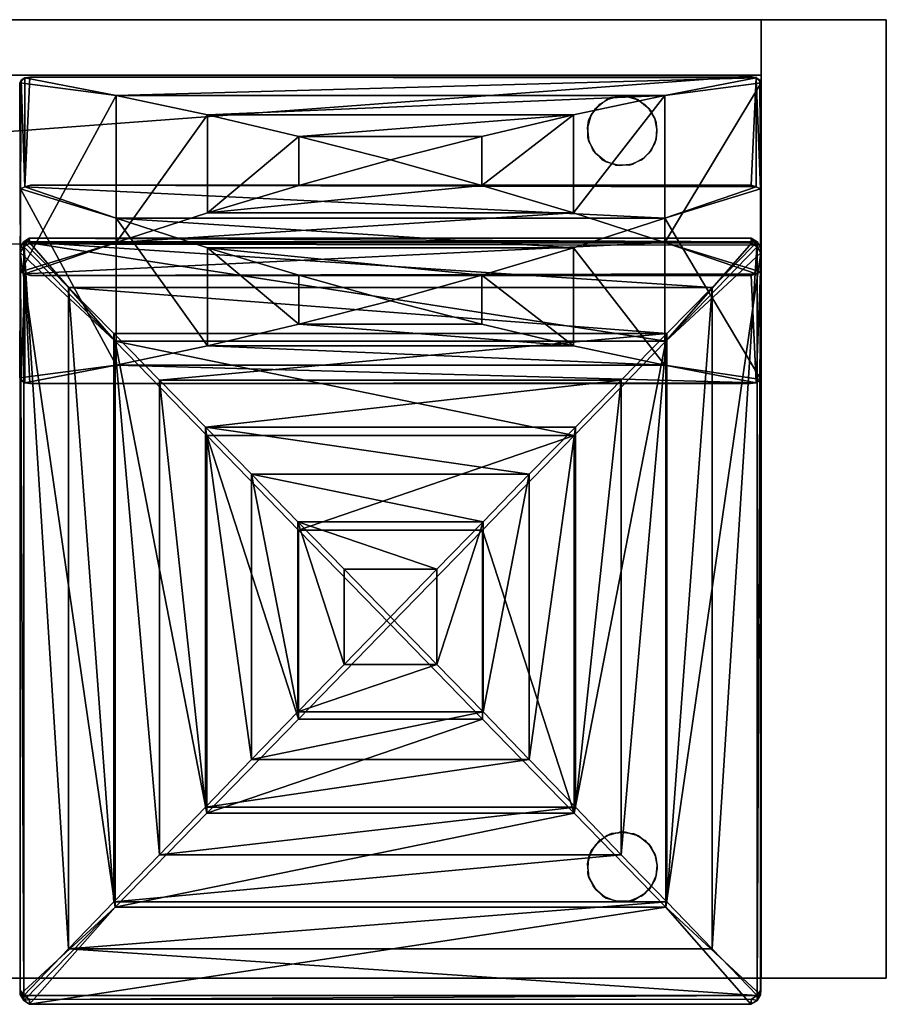
# Model space of a CAD drawing. Units: inches. Extents: x -44.5 to 44.5, y -32 to 16.7.
# Drawn here: x 13.3 to 44.5, y -18.7 to 16.7 of the extents above; entities that cross this region are included whole.
import ezdxf

# ---------------------------------------------------------------- set-up
doc = ezdxf.new("R2010")
doc.units = ezdxf.units.IN
doc.header["$MEASUREMENT"] = 0
doc.layers.add('SEAT-FABRIC', color=5, linetype='Continuous')
doc.layers.add('SEAT-LEG', color=5, linetype='Continuous')

msp = doc.modelspace()

# ---------------------------------------------------------------- linework, layer by layer
at = {"layer": 'SEAT-FABRIC'}
for points, invisible_edges in [([(40, -17.75, 4), (-40, -17.75, 4), (-40, 16.75, 4)], 12), ([(-40, 16.75, 4), (40, 16.75, 4), (40, -17.75, 4)], 12), ([(40, 16.75, 4), (-40, 16.75, 4), (-40, 16.75, 23)], 12), ([(-40, 16.75, 23), (40, 16.75, 23), (40, 16.75, 4)], 12), ([(-40, 14.75, 23), (40, 14.75, 23), (40, 16.75, 23)], 12), ([(40, 16.75, 23), (-40, 16.75, 23), (-40, 14.75, 23)], 12), ([(40, 8.635, 8.331), (40, -17.75, 4), (40, 16.75, 4)], 13), ([(40, 16.75, 4), (40, 16.75, 23), (40, 8.635, 8.331)], 14), ([(40, 16.75, 23), (40, 14.75, 23), (40, 8.635, 8.331)], 12), ([(40, 16.75, 23), (40, 16.75, 4), (40, -17.75, 4)], 12), ([(40, -17.75, 4), (40, -17.75, 23), (40, 16.75, 23)], 12), ([(44.5, 16.75, 23), (40, 16.75, 23), (40, -17.75, 23)], 12), ([(40, 16.75, 23), (44.5, 16.75, 23), (44.5, 16.75, 4)], 12), ([(44.5, -17.75, 4), (40, -17.75, 4), (40, 16.75, 4)], 12), ([(40, -17.75, 23), (44.5, -17.75, 23), (44.5, 16.75, 23)], 12), ([(44.5, 16.75, 4), (40, 16.75, 4), (40, 16.75, 23)], 12), ([(40, 16.75, 4), (44.5, 16.75, 4), (44.5, -17.75, 4)], 12), ([(44.5, -17.75, 4), (44.5, 16.75, 4), (44.5, 16.75, 23)], 12), ([(44.5, 16.75, 23), (44.5, -17.75, 23), (44.5, -17.75, 4)], 12), ([(13.357, 10.661, 25.808), (13.38, 14.571, 24.125), (13.333, 14.481, 23.933)], 12), ([(13.694, 14.68, 24.374), (13.512, 10.737, 26.016), (13.717, 10.795, 26.108)], 12), ([(13.512, 14.652, 24.276), (13.694, 14.68, 24.374), (39.822, 14.652, 24.276)], 12), ([(39.822, 14.652, 24.276), (16.798, 14.026, 22.186), (13.512, 14.652, 24.276)], 12), ([(39.616, 14.681, 24.38), (13.694, 14.68, 24.374), (13.717, 10.795, 26.108)], 14), ([(13.717, 10.795, 26.108), (39.639, 10.791, 26.102), (39.616, 14.681, 24.38)], 14), ([(39.639, 10.791, 26.102), (39.822, 14.652, 24.276), (39.616, 14.681, 24.38)], 12), ([(39.974, 10.665, 25.819), (40, 14.481, 23.933), (39.953, 14.571, 24.125)], 1), ([(13.333, 14.481, 23.933), (13.357, 7.676, 8.616), (13.333, 3.855, 10.49)], 14), ([(13.333, 3.855, 10.49), (13.357, 10.661, 25.808), (13.333, 14.481, 23.933)], 14), ([(39.984, 3.795, 10.359), (39.974, 7.671, 8.605), (40, 14.481, 23.933)], 12), ([(40, 14.481, 23.933), (39.974, 10.665, 25.819), (39.984, 3.795, 10.359)], 13), ([(39.822, 10.737, 26.016), (13.717, 10.795, 26.108), (13.512, 10.737, 26.016)], 12), ([(36.536, 9.605, 24.151), (39.822, 10.737, 26.016), (13.512, 10.737, 26.016)], 2), ([(13.702, 8.713, 9.001), (13.676, 8.882, 12.754), (39.644, 8.889, 12.752)], 12), ([(39.644, 8.889, 12.752), (39.647, 8.707, 9.001), (13.702, 8.713, 9.001)], 12), ([(40, 8.635, 8.331), (-40, 8.75, 8.25), (-40, -17.75, 9.5)], 12), ([(-40, -17.75, 9.5), (40, -17.75, 9.5), (40, 8.635, 8.331)], 12), ([(13.346, -18.333, 10.277), (13.354, -18.181, 14.03), (13.347, 8.545, 12.768)], 12), ([(13.347, 8.545, 12.768), (13.353, 8.372, 9.017), (13.346, -18.333, 10.277)], 12), ([(36.536, 8.732, 10.273), (39.822, 7.599, 8.407), (13.512, 7.599, 8.407)], 2), ([(39.987, 8.356, 9.018), (39.98, 8.559, 12.769), (39.986, -18.168, 14.028)], 12), ([(40, -17.75, 9.5), (40, -17.75, 4), (40, 8.635, 8.331)], 2), ([(39.986, -18.168, 14.028), (39.981, -18.348, 10.277), (39.987, 8.356, 9.018)], 12), ([(13.357, 7.676, 8.616), (13.38, 3.765, 10.299), (13.333, 3.855, 10.49)], 12), ([(13.694, 3.657, 10.049), (13.512, 7.599, 8.407), (13.717, 7.542, 8.316)], 12), ([(39.822, 7.599, 8.407), (13.717, 7.542, 8.316), (13.512, 7.599, 8.407)], 12), ([(39.616, 3.655, 10.043), (13.694, 3.657, 10.049), (13.717, 7.542, 8.316)], 14), ([(13.717, 7.542, 8.316), (39.639, 7.545, 8.321), (39.616, 3.655, 10.043)], 14), ([(39.639, 7.545, 8.321), (39.822, 3.684, 10.148), (39.616, 3.655, 10.043)], 12), ([(39.822, 7.599, 8.407), (39.822, 3.684, 10.148), (39.639, 7.545, 8.321)], 1), ([(39.822, 3.684, 10.148), (39.822, 7.599, 8.407), (39.974, 7.671, 8.605)], 1), ([(39.822, 3.684, 10.148), (16.798, 4.31, 12.238), (13.512, 3.684, 10.148)], 12), ([(13.694, 3.657, 10.049), (39.822, 3.684, 10.148), (13.512, 3.684, 10.148)], 2), ([(39.631, -18.69, 10.294), (36.569, -15.189, 9.793), (39.856, -18.555, 10.273)], 2), ([(36.569, -15.189, 9.793), (39.981, -18.348, 10.277), (39.856, -18.555, 10.273)], 12), ([(40, -17.75, 9.5), (-40, -17.75, 9.5), (-40, -17.75, 4)], 12), ([(-40, -17.75, 4), (40, -17.75, 4), (40, -17.75, 9.5)], 12), ([(40, -17.75, 4), (44.5, -17.75, 4), (44.5, -17.75, 23)], 12), ([(44.5, -17.75, 23), (40, -17.75, 23), (40, -17.75, 4)], 12), ([(13.69, -18.512, 14.044), (13.686, -18.683, 10.293), (39.631, -18.69, 10.294)], 12), ([(39.631, -18.69, 10.294), (39.657, -18.505, 14.045), (13.69, -18.512, 14.044)], 12)]:
    msp.add_3dface(points, dxfattribs=dict(at, invisible_edges=invisible_edges))
for points in [[(40, 14.75, 23), (-40, 14.75, 23), (-40, 8.75, 9.5)], [(-40, 8.75, 9.5), (40, 8.635, 8.331), (40, 14.75, 23)], [(13.512, 14.652, 24.276), (16.798, 14.026, 22.186), (13.333, 14.481, 23.933)], [(13.333, 14.481, 23.933), (13.38, 14.571, 24.125), (13.512, 14.652, 24.276)], [(13.357, 10.661, 25.808), (13.512, 10.737, 26.016), (13.38, 14.571, 24.125)], [(13.512, 10.737, 26.016), (13.512, 14.652, 24.276), (13.38, 14.571, 24.125)], [(13.512, 14.652, 24.276), (13.512, 10.737, 26.016), (13.694, 14.68, 24.374)], [(39.616, 14.681, 24.38), (39.822, 14.652, 24.276), (13.694, 14.68, 24.374)], [(36.536, 14.026, 22.186), (16.798, 14.026, 22.186), (39.822, 14.652, 24.276)], [(36.536, 14.026, 22.186), (39.822, 14.652, 24.276), (40, 14.481, 23.933)], [(39.822, 10.737, 26.016), (39.822, 14.652, 24.276), (39.639, 10.791, 26.102)], [(39.953, 14.571, 24.125), (39.822, 14.652, 24.276), (39.974, 10.665, 25.819)], [(39.822, 14.652, 24.276), (39.822, 10.737, 26.016), (39.974, 10.665, 25.819)], [(40, 14.481, 23.933), (39.822, 14.652, 24.276), (39.953, 14.571, 24.125)], [(16.798, 14.026, 22.186), (13.357, 7.676, 8.616), (13.333, 14.481, 23.933)], [(36.536, 8.732, 10.273), (36.536, 14.026, 22.186), (40, 14.481, 23.933)], [(36.536, 8.732, 10.273), (40, 14.481, 23.933), (39.974, 7.671, 8.605)], [(13.357, 7.676, 8.616), (16.798, 14.026, 22.186), (16.798, 8.732, 10.273)], [(16.798, 14.026, 22.186), (36.536, 14.026, 22.186), (20.086, 13.326, 20.123)], [(16.798, 8.732, 10.273), (16.798, 14.026, 22.186), (20.086, 13.326, 20.123)], [(20.086, 13.326, 20.123), (36.536, 14.026, 22.186), (33.247, 13.325, 20.122)], [(36.536, 14.026, 22.186), (36.536, 8.732, 10.273), (33.247, 9.793, 12.175)], [(36.536, 14.026, 22.186), (33.247, 9.793, 12.175), (33.247, 13.325, 20.122)], [(20.086, 13.326, 20.123), (20.086, 9.794, 12.176), (16.798, 8.732, 10.273)], [(23.376, 12.551, 18.089), (20.086, 9.794, 12.176), (20.086, 13.326, 20.123)], [(20.086, 13.326, 20.123), (33.247, 13.325, 20.122), (23.376, 12.551, 18.089)], [(23.376, 12.551, 18.089), (33.247, 13.325, 20.122), (29.957, 12.551, 18.088)], [(33.247, 13.325, 20.122), (29.958, 10.784, 14.113), (29.957, 12.551, 18.088)], [(33.247, 13.325, 20.122), (33.247, 9.793, 12.175), (29.958, 10.784, 14.113)], [(23.376, 12.551, 18.089), (23.376, 10.784, 14.113), (20.086, 9.794, 12.176)], [(29.957, 12.551, 18.088), (26.667, 11.704, 16.085), (23.376, 12.551, 18.089)], [(23.376, 10.784, 14.113), (23.376, 12.551, 18.089), (26.667, 11.704, 16.085)], [(29.958, 10.784, 14.113), (26.667, 11.704, 16.085), (29.957, 12.551, 18.088)], [(23.376, 10.784, 14.113), (26.667, 11.704, 16.085), (29.958, 10.784, 14.113)], [(16.798, 4.31, 12.238), (13.357, 10.661, 25.808), (13.333, 3.855, 10.49)], [(16.798, 9.605, 24.151), (13.512, 10.737, 26.016), (13.357, 10.661, 25.808)], [(16.798, 4.31, 12.238), (16.798, 9.605, 24.151), (13.357, 10.661, 25.808)], [(36.536, 9.605, 24.151), (13.512, 10.737, 26.016), (16.798, 9.605, 24.151)], [(39.822, 10.737, 26.016), (39.639, 10.791, 26.102), (13.717, 10.795, 26.108)], [(29.958, 10.784, 14.113), (20.086, 9.794, 12.176), (23.376, 10.784, 14.113)], [(20.086, 9.794, 12.176), (29.958, 10.784, 14.113), (33.247, 9.793, 12.175)], [(39.822, 10.737, 26.016), (36.536, 9.605, 24.151), (39.974, 10.665, 25.819)], [(36.536, 9.605, 24.151), (39.984, 3.795, 10.359), (39.974, 10.665, 25.819)], [(20.086, 9.794, 12.176), (33.247, 9.793, 12.175), (16.798, 8.732, 10.273)], [(33.247, 9.793, 12.175), (36.536, 8.732, 10.273), (16.798, 8.732, 10.273)], [(16.798, 9.605, 24.151), (16.798, 4.31, 12.238), (20.086, 5.011, 14.301)], [(33.247, 8.543, 22.248), (36.536, 9.605, 24.151), (16.798, 9.605, 24.151)], [(16.798, 9.605, 24.151), (20.086, 5.011, 14.301), (20.086, 8.543, 22.248)], [(20.086, 8.543, 22.248), (33.247, 8.543, 22.248), (16.798, 9.605, 24.151)], [(36.536, 4.31, 12.238), (36.536, 9.605, 24.151), (33.247, 8.543, 22.248)], [(39.984, 3.795, 10.359), (36.536, 9.605, 24.151), (36.536, 4.31, 12.238)], [(13.702, 8.713, 9.001), (13.478, 8.577, 8.993), (13.676, 8.882, 12.754)], [(13.478, 8.756, 12.789), (39.856, 8.756, 12.789), (13.676, 8.882, 12.754)], [(13.676, 8.882, 12.754), (13.478, 8.577, 8.993), (13.478, 8.756, 12.789)], [(39.644, 8.889, 12.752), (13.676, 8.882, 12.754), (39.856, 8.756, 12.789)], [(39.644, 8.889, 12.752), (39.856, 8.756, 12.789), (39.856, 8.577, 8.993)], [(39.856, 8.577, 8.993), (39.647, 8.707, 9.001), (39.644, 8.889, 12.752)], [(40, 8.635, 8.331), (-40, 8.75, 9.5), (-40, 8.75, 8.25)], [(13.478, -18.376, 14.068), (13.478, 8.756, 12.789), (13.347, 8.545, 12.768)], [(13.347, 8.545, 12.768), (13.478, 8.756, 12.789), (13.478, 8.577, 8.993)], [(13.353, 8.372, 9.017), (13.347, 8.545, 12.768), (13.478, 8.577, 8.993)], [(13.478, -18.376, 14.068), (13.347, 8.545, 12.768), (13.354, -18.181, 14.03)], [(13.478, 8.577, 8.993), (16.765, 5.181, 8.832), (13.353, 8.372, 9.017)], [(13.357, 7.676, 8.616), (16.798, 8.732, 10.273), (13.512, 7.599, 8.407)], [(13.478, 8.756, 12.789), (15.093, 7.11, 13.219), (38.241, 7.11, 13.219)], [(15.093, -16.697, 14.342), (15.093, 7.11, 13.219), (13.478, 8.756, 12.789)], [(38.241, 7.11, 13.219), (39.856, 8.756, 12.789), (13.478, 8.756, 12.789)], [(13.478, 8.756, 12.789), (13.478, -18.376, 14.068), (15.093, -16.697, 14.342)], [(16.765, 5.181, 8.832), (13.478, 8.577, 8.993), (13.702, 8.713, 9.001)], [(36.536, 8.732, 10.273), (13.512, 7.599, 8.407), (16.798, 8.732, 10.273)], [(36.569, 5.181, 8.832), (16.765, 5.181, 8.832), (13.702, 8.713, 9.001)], [(13.702, 8.713, 9.001), (39.647, 8.707, 9.001), (36.569, 5.181, 8.832)], [(20.086, 8.543, 22.248), (29.958, 7.552, 20.31), (33.247, 8.543, 22.248)], [(20.086, 8.543, 22.248), (20.086, 5.011, 14.301), (23.376, 5.785, 16.335)], [(29.958, 7.552, 20.31), (20.086, 8.543, 22.248), (23.376, 7.552, 20.31)], [(20.086, 8.543, 22.248), (23.376, 5.785, 16.335), (23.376, 7.552, 20.31)], [(29.958, 7.552, 20.31), (33.247, 5.011, 14.301), (33.247, 8.543, 22.248)], [(33.247, 8.543, 22.248), (33.247, 5.011, 14.301), (36.536, 4.31, 12.238)], [(39.974, 7.671, 8.605), (39.822, 7.599, 8.407), (36.536, 8.732, 10.273)], [(36.569, 5.181, 8.832), (39.647, 8.707, 9.001), (39.856, 8.577, 8.993)], [(36.569, 5.181, 8.832), (39.856, 8.577, 8.993), (39.987, 8.356, 9.018)], [(38.241, -16.697, 14.342), (39.856, -18.376, 14.068), (39.856, 8.756, 12.789)], [(39.856, 8.756, 12.789), (38.241, 7.11, 13.219), (38.241, -16.697, 14.342)], [(39.98, 8.559, 12.769), (39.856, 8.577, 8.993), (39.856, 8.756, 12.789)], [(39.98, 8.559, 12.769), (39.856, 8.756, 12.789), (39.856, -18.376, 14.068)], [(39.98, 8.559, 12.769), (39.987, 8.356, 9.018), (39.856, 8.577, 8.993)], [(39.986, -18.168, 14.028), (39.98, 8.559, 12.769), (39.856, -18.376, 14.068)], [(13.353, 8.372, 9.017), (16.765, -15.189, 9.793), (13.346, -18.333, 10.277)], [(16.765, -15.189, 9.793), (13.353, 8.372, 9.017), (16.765, 5.181, 8.832)], [(39.987, 8.356, 9.018), (39.981, -18.348, 10.277), (36.569, -15.189, 9.793)], [(36.569, -15.189, 9.793), (36.569, 5.181, 8.832), (39.987, 8.356, 9.018)], [(13.357, 7.676, 8.616), (13.512, 7.599, 8.407), (13.38, 3.765, 10.299)], [(13.512, 7.599, 8.407), (13.512, 3.684, 10.148), (13.38, 3.765, 10.299)], [(13.512, 3.684, 10.148), (13.512, 7.599, 8.407), (13.694, 3.657, 10.049)], [(39.822, 7.599, 8.407), (39.639, 7.545, 8.321), (13.717, 7.542, 8.316)], [(23.376, 5.785, 16.335), (26.667, 6.632, 18.339), (23.376, 7.552, 20.31)], [(23.376, 7.552, 20.31), (26.667, 6.632, 18.339), (29.958, 7.552, 20.31)], [(29.957, 5.785, 16.335), (29.958, 7.552, 20.31), (26.667, 6.632, 18.339)], [(29.958, 7.552, 20.31), (29.957, 5.785, 16.335), (33.247, 5.011, 14.301)], [(39.984, 3.795, 10.359), (39.822, 3.684, 10.148), (39.974, 7.671, 8.605)], [(15.093, 7.11, 13.219), (15.093, -16.697, 14.342), (16.722, -15.006, 14.569)], [(15.093, 7.11, 13.219), (36.611, 5.449, 13.604), (38.241, 7.11, 13.219)], [(16.722, -15.006, 14.569), (16.722, 5.449, 13.604), (15.093, 7.11, 13.219)], [(36.611, 5.449, 13.604), (15.093, 7.11, 13.219), (16.722, 5.449, 13.604)], [(36.611, -15.006, 14.569), (38.241, 7.11, 13.219), (36.611, 5.449, 13.604)], [(38.241, 7.11, 13.219), (36.611, -15.006, 14.569), (38.241, -16.697, 14.342)], [(29.957, 5.785, 16.335), (26.667, 6.632, 18.339), (23.376, 5.785, 16.335)], [(33.247, 5.011, 14.301), (23.376, 5.785, 16.335), (20.086, 5.011, 14.301)], [(23.376, 5.785, 16.335), (33.247, 5.011, 14.301), (29.957, 5.785, 16.335)], [(18.364, -13.305, 14.75), (18.364, 3.772, 13.945), (16.722, 5.449, 13.604)], [(16.722, 5.449, 13.604), (18.364, 3.772, 13.945), (36.611, 5.449, 13.604)], [(16.722, -15.006, 14.569), (18.364, -13.305, 14.75), (16.722, 5.449, 13.604)], [(36.611, 5.449, 13.604), (18.364, 3.772, 13.945), (34.97, 3.772, 13.945)], [(34.97, -13.305, 14.75), (36.611, 5.449, 13.604), (34.97, 3.772, 13.945)], [(36.611, -15.006, 14.569), (36.611, 5.449, 13.604), (34.97, -13.305, 14.75)], [(16.765, 5.181, 8.832), (36.569, 5.181, 8.832), (33.274, 1.781, 8.763)], [(20.059, -11.811, 9.404), (16.765, -15.189, 9.793), (16.765, 5.181, 8.832)], [(16.765, 5.181, 8.832), (33.274, 1.781, 8.763), (20.059, 1.781, 8.763)], [(16.765, 5.181, 8.832), (20.059, 1.781, 8.763), (20.059, -11.811, 9.404)], [(16.798, 4.31, 12.238), (36.536, 4.31, 12.238), (20.086, 5.011, 14.301)], [(20.086, 5.011, 14.301), (36.536, 4.31, 12.238), (33.247, 5.011, 14.301)], [(36.569, 5.181, 8.832), (36.569, -15.189, 9.793), (33.274, -11.811, 9.404)], [(36.569, 5.181, 8.832), (33.274, -11.811, 9.404), (33.274, 1.781, 8.763)], [(13.333, 3.855, 10.49), (13.512, 3.684, 10.148), (16.798, 4.31, 12.238)], [(16.798, 4.31, 12.238), (39.822, 3.684, 10.148), (36.536, 4.31, 12.238)], [(39.984, 3.795, 10.359), (36.536, 4.31, 12.238), (39.822, 3.684, 10.148)], [(13.333, 3.855, 10.49), (13.38, 3.765, 10.299), (13.512, 3.684, 10.148)], [(39.616, 3.655, 10.043), (39.822, 3.684, 10.148), (13.694, 3.657, 10.049)], [(18.364, 3.772, 13.945), (18.364, -13.305, 14.75), (20.015, -11.597, 14.884)], [(34.97, 3.772, 13.945), (18.364, 3.772, 13.945), (20.015, 2.084, 14.239)], [(20.015, -11.597, 14.884), (20.015, 2.084, 14.239), (18.364, 3.772, 13.945)], [(33.319, 2.084, 14.239), (34.97, 3.772, 13.945), (20.015, 2.084, 14.239)], [(33.319, -11.597, 14.884), (34.97, -13.305, 14.75), (34.97, 3.772, 13.945)], [(33.319, 2.084, 14.239), (33.319, -11.597, 14.884), (34.97, 3.772, 13.945)], [(20.015, 2.084, 14.239), (31.661, 0.386, 14.486), (33.319, 2.084, 14.239)], [(21.673, -9.884, 14.971), (21.673, 0.386, 14.486), (20.015, 2.084, 14.239)], [(21.673, 0.386, 14.486), (31.661, 0.386, 14.486), (20.015, 2.084, 14.239)], [(20.015, -11.597, 14.884), (21.673, -9.884, 14.971), (20.015, 2.084, 14.239)], [(20.059, 1.781, 8.763), (33.274, 1.781, 8.763), (23.36, -1.621, 8.785)], [(23.36, -1.621, 8.785), (23.36, -8.422, 9.106), (20.059, 1.781, 8.763)], [(20.059, 1.781, 8.763), (23.36, -8.422, 9.106), (20.059, -11.811, 9.404)], [(23.36, -1.621, 8.785), (33.274, 1.781, 8.763), (29.973, -1.621, 8.785)], [(33.274, 1.781, 8.763), (33.274, -11.811, 9.404), (29.973, -1.621, 8.785)], [(31.661, -9.884, 14.97), (33.319, 2.084, 14.239), (31.661, 0.386, 14.486)], [(31.661, -9.884, 14.97), (33.319, -11.597, 14.884), (33.319, 2.084, 14.239)], [(21.673, 0.386, 14.486), (21.673, -9.884, 14.971), (23.335, -8.168, 15.009)], [(29.998, -1.318, 14.686), (31.661, 0.386, 14.486), (21.673, 0.386, 14.486)], [(29.998, -1.318, 14.686), (21.673, 0.386, 14.486), (23.335, -1.318, 14.686)], [(23.335, -1.318, 14.686), (21.673, 0.386, 14.486), (23.335, -8.168, 15.009)], [(31.661, 0.386, 14.486), (29.998, -1.318, 14.686), (29.998, -8.168, 15.009)], [(31.661, 0.386, 14.486), (29.998, -8.168, 15.009), (31.661, -9.884, 14.97)], [(25, -6.453, 15), (25, -3.026, 14.838), (23.335, -1.318, 14.686)], [(23.335, -1.318, 14.686), (25, -3.026, 14.838), (28.333, -3.026, 14.838)], [(23.335, -1.318, 14.686), (23.335, -8.168, 15.009), (25, -6.453, 15)], [(23.335, -1.318, 14.686), (28.333, -3.026, 14.838), (29.998, -1.318, 14.686)], [(28.333, -6.453, 15), (29.998, -8.168, 15.009), (29.998, -1.318, 14.686)], [(28.333, -3.026, 14.838), (28.333, -6.453, 15), (29.998, -1.318, 14.686)], [(23.36, -8.422, 9.106), (23.36, -1.621, 8.785), (26.667, -5.024, 8.9)], [(29.973, -1.621, 8.785), (26.667, -5.024, 8.9), (23.36, -1.621, 8.785)], [(29.973, -8.422, 9.106), (26.667, -5.024, 8.9), (29.973, -1.621, 8.785)], [(29.973, -1.621, 8.785), (33.274, -11.811, 9.404), (29.973, -8.422, 9.106)], [(25, -6.453, 15), (26.667, -4.739, 14.943), (25, -3.026, 14.838)], [(26.667, -4.739, 14.943), (28.333, -3.026, 14.838), (25, -3.026, 14.838)], [(28.333, -3.026, 14.838), (26.667, -4.739, 14.943), (28.333, -6.453, 15)], [(28.333, -6.453, 15), (26.667, -4.739, 14.943), (25, -6.453, 15)], [(29.973, -8.422, 9.106), (23.36, -8.422, 9.106), (26.667, -5.024, 8.9)], [(23.335, -8.168, 15.009), (29.998, -8.168, 15.009), (28.333, -6.453, 15)], [(28.333, -6.453, 15), (25, -6.453, 15), (23.335, -8.168, 15.009)], [(20.059, -11.811, 9.404), (29.973, -8.422, 9.106), (33.274, -11.811, 9.404)], [(23.36, -8.422, 9.106), (29.973, -8.422, 9.106), (20.059, -11.811, 9.404)], [(23.335, -8.168, 15.009), (21.673, -9.884, 14.971), (29.998, -8.168, 15.009)], [(21.673, -9.884, 14.971), (31.661, -9.884, 14.97), (29.998, -8.168, 15.009)], [(33.319, -11.597, 14.884), (31.661, -9.884, 14.97), (20.015, -11.597, 14.884)], [(31.661, -9.884, 14.97), (21.673, -9.884, 14.971), (20.015, -11.597, 14.884)], [(33.319, -11.597, 14.884), (20.015, -11.597, 14.884), (18.364, -13.305, 14.75)], [(18.364, -13.305, 14.75), (34.97, -13.305, 14.75), (33.319, -11.597, 14.884)], [(33.274, -11.811, 9.404), (36.569, -15.189, 9.793), (16.765, -15.189, 9.793)], [(16.765, -15.189, 9.793), (20.059, -11.811, 9.404), (33.274, -11.811, 9.404)], [(36.611, -15.006, 14.569), (34.97, -13.305, 14.75), (16.722, -15.006, 14.569)], [(34.97, -13.305, 14.75), (18.364, -13.305, 14.75), (16.722, -15.006, 14.569)], [(13.346, -18.333, 10.277), (16.765, -15.189, 9.793), (13.478, -18.555, 10.273)], [(13.478, -18.555, 10.273), (16.765, -15.189, 9.793), (13.686, -18.683, 10.293)], [(13.686, -18.683, 10.293), (36.569, -15.189, 9.793), (39.631, -18.69, 10.294)], [(36.569, -15.189, 9.793), (13.686, -18.683, 10.293), (16.765, -15.189, 9.793)], [(36.611, -15.006, 14.569), (16.722, -15.006, 14.569), (15.093, -16.697, 14.342)], [(15.093, -16.697, 14.342), (38.241, -16.697, 14.342), (36.611, -15.006, 14.569)], [(39.856, -18.376, 14.068), (15.093, -16.697, 14.342), (13.478, -18.376, 14.068)], [(15.093, -16.697, 14.342), (39.856, -18.376, 14.068), (38.241, -16.697, 14.342)], [(13.354, -18.181, 14.03), (13.346, -18.333, 10.277), (13.478, -18.555, 10.273)], [(13.354, -18.181, 14.03), (13.478, -18.555, 10.273), (13.478, -18.376, 14.068)], [(13.69, -18.512, 14.044), (13.478, -18.376, 14.068), (13.478, -18.555, 10.273)], [(39.856, -18.376, 14.068), (13.478, -18.376, 14.068), (13.69, -18.512, 14.044)], [(39.856, -18.376, 14.068), (13.69, -18.512, 14.044), (39.657, -18.505, 14.045)], [(39.657, -18.505, 14.045), (39.856, -18.555, 10.273), (39.856, -18.376, 14.068)], [(39.986, -18.168, 14.028), (39.856, -18.376, 14.068), (39.856, -18.555, 10.273)], [(39.981, -18.348, 10.277), (39.986, -18.168, 14.028), (39.856, -18.555, 10.273)], [(13.478, -18.555, 10.273), (13.686, -18.683, 10.293), (13.69, -18.512, 14.044)], [(39.631, -18.69, 10.294), (39.856, -18.555, 10.273), (39.657, -18.505, 14.045)]]:
    msp.add_3dface(points, dxfattribs=at)
at = {"layer": 'SEAT-LEG'}
for points, invisible_edges in [([(34.423, 13.871, 4), (34.194, 13.709), (34.042, 13.557, 4)], 1), ([(34.617, 13.952), (34.194, 13.709), (34.423, 13.871, 4)], 2), ([(35.579, 13.871), (35.96, 13.557), (34.194, 13.709), (34.617, 13.952)], 10), ([(34.617, 13.952), (34.423, 13.871, 4), (34.894, 13.999, 4)], 12), ([(35.109, 13.999), (34.617, 13.952), (34.894, 13.999, 4)], 2), ([(35.579, 13.871), (34.617, 13.952), (35.109, 13.999), (35.579, 13.871)], 1), ([(34.894, 13.999, 4), (35.385, 13.952, 4), (35.109, 13.999)], 2), ([(35.579, 13.871), (35.109, 13.999), (35.385, 13.952, 4)], 2), ([(35.385, 13.952, 4), (35.808, 13.709, 4), (35.579, 13.871)], 2), ([(35.96, 13.557), (35.579, 13.871), (35.808, 13.709, 4)], 2), ([(34.042, 13.557, 4), (33.88, 13.328), (33.792, 13.117, 4)], 1), ([(34.194, 13.709), (33.88, 13.328), (34.042, 13.557, 4)], 2), ([(36.179, 13.19), (33.88, 13.328), (34.194, 13.709), (35.96, 13.557)], 5), ([(36.179, 13.19), (35.96, 13.557), (36.052, 13.434, 4)], 12), ([(36.179, 13.19), (36.252, 12.811), (33.752, 12.857), (33.88, 13.328)], 10), ([(33.765, 12.504, 4), (33.792, 13.117, 4), (33.752, 12.857)], 12), ([(36.052, 13.434, 4), (36.22, 13.055, 4), (36.179, 13.19)], 12), ([(36.252, 12.811), (36.179, 13.19), (36.22, 13.055, 4)], 12), ([(33.752, 12.857), (33.799, 12.366), (33.765, 12.504, 4)], 12), ([(36.22, 12.445), (33.799, 12.366), (33.752, 12.857), (36.252, 12.811)], 5), ([(36.22, 13.055, 4), (36.252, 12.688, 4), (36.252, 12.811)], 12), ([(36.252, 12.688, 4), (36.22, 12.445), (36.252, 12.811)], 1), ([(33.765, 12.504, 4), (33.799, 12.366), (33.95, 12.066, 4)], 2), ([(36.22, 12.445), (36.052, 12.066), (34.042, 11.943), (33.799, 12.366)], 10), ([(36.052, 12.066), (36.22, 12.445), (36.179, 12.31, 4)], 12), ([(36.179, 12.31, 4), (36.22, 12.445), (36.252, 12.688, 4)], 2), ([(33.799, 12.366), (34.042, 11.943), (33.95, 12.066, 4)], 12), ([(34.285, 11.711, 4), (33.95, 12.066, 4), (34.042, 11.943)], 12), ([(35.808, 11.791), (34.423, 11.628), (34.042, 11.943), (36.052, 12.066)], 5), ([(35.808, 11.791), (36.052, 12.066), (35.96, 11.943, 4)], 12), ([(36.052, 12.066), (36.179, 12.31, 4), (35.96, 11.943, 4)], 1), ([(34.042, 11.943), (34.423, 11.628), (34.285, 11.711, 4)], 12), ([(34.285, 11.711, 4), (34.423, 11.628), (34.756, 11.519, 4)], 2), ([(35.808, 11.791), (35.385, 11.548), (34.894, 11.501), (34.423, 11.628)], 8), ([(35.247, 11.514, 4), (35.385, 11.548), (35.685, 11.699, 4)], 2), ([(35.385, 11.548), (35.808, 11.791), (35.685, 11.699, 4)], 12), ([(35.685, 11.699, 4), (35.808, 11.791), (35.96, 11.943, 4)], 2), ([(34.423, 11.628), (34.894, 11.501), (34.756, 11.519, 4)], 12), ([(34.894, 11.501), (35.247, 11.514, 4), (34.756, 11.519, 4)], 1), ([(34.894, 11.501), (35.385, 11.548), (35.247, 11.514, 4)], 12), ([(34.429, -12.625, 4), (34.2, -12.787), (34.048, -12.939, 4)], 1), ([(34.623, -12.545), (34.2, -12.787), (34.429, -12.625, 4)], 2), ([(35.585, -12.625), (35.966, -12.939), (34.2, -12.787), (34.623, -12.545)], 10), ([(34.623, -12.545), (34.429, -12.625, 4), (34.9, -12.497, 4)], 12), ([(35.115, -12.497), (34.623, -12.545), (34.9, -12.497, 4)], 2), ([(35.585, -12.625), (34.623, -12.545), (35.115, -12.497), (35.585, -12.625)], 1), ([(34.9, -12.497, 4), (35.391, -12.545, 4), (35.115, -12.497)], 2), ([(35.585, -12.625), (35.115, -12.497), (35.391, -12.545, 4)], 2), ([(35.391, -12.545, 4), (35.814, -12.787, 4), (35.585, -12.625)], 2), ([(35.966, -12.939), (35.585, -12.625), (35.814, -12.787, 4)], 2), ([(34.048, -12.939, 4), (33.886, -13.168), (33.798, -13.38, 4)], 1), ([(34.2, -12.787), (33.886, -13.168), (34.048, -12.939, 4)], 2), ([(36.185, -13.307), (33.886, -13.168), (34.2, -12.787), (35.966, -12.939)], 5), ([(36.185, -13.307), (35.966, -12.939), (36.058, -13.063, 4)], 12), ([(36.058, -13.063, 4), (36.226, -13.441, 4), (36.185, -13.307)], 12), ([(36.185, -13.307), (36.258, -13.685), (33.758, -13.639), (33.886, -13.168)], 10), ([(33.771, -13.993, 4), (33.798, -13.38, 4), (33.758, -13.639)], 12), ([(36.258, -13.685), (36.185, -13.307), (36.226, -13.441, 4)], 12), ([(36.226, -13.441, 4), (36.258, -13.808, 4), (36.258, -13.685)], 12), ([(33.758, -13.639), (33.805, -14.131), (33.771, -13.993, 4)], 12), ([(36.226, -14.052), (33.805, -14.131), (33.758, -13.639), (36.258, -13.685)], 5), ([(36.185, -14.187, 4), (36.226, -14.052), (36.258, -13.808, 4)], 2), ([(36.258, -13.808, 4), (36.226, -14.052), (36.258, -13.685)], 1), ([(33.771, -13.993, 4), (33.805, -14.131), (33.956, -14.43, 4)], 2), ([(36.226, -14.052), (36.058, -14.43), (34.048, -14.554), (33.805, -14.131)], 10), ([(33.805, -14.131), (34.048, -14.554), (33.956, -14.43, 4)], 12), ([(36.058, -14.43), (36.226, -14.052), (36.185, -14.187, 4)], 12), ([(34.291, -14.785, 4), (33.956, -14.43, 4), (34.048, -14.554)], 12), ([(35.814, -14.706), (34.429, -14.868), (34.048, -14.554), (36.058, -14.43)], 5), ([(35.814, -14.706), (36.058, -14.43), (35.966, -14.554, 4)], 12), ([(36.058, -14.43), (36.185, -14.187, 4), (35.966, -14.554, 4)], 1), ([(34.048, -14.554), (34.429, -14.868), (34.291, -14.785, 4)], 12), ([(34.291, -14.785, 4), (34.429, -14.868), (34.762, -14.977, 4)], 2), ([(35.814, -14.706), (35.391, -14.949), (34.9, -14.996), (34.429, -14.868)], 8), ([(34.429, -14.868), (34.9, -14.996), (34.762, -14.977, 4)], 12), ([(35.253, -14.983, 4), (35.391, -14.949), (35.691, -14.798, 4)], 2), ([(35.391, -14.949), (35.814, -14.706), (35.691, -14.798, 4)], 12), ([(35.691, -14.798, 4), (35.814, -14.706), (35.966, -14.554, 4)], 2), ([(34.9, -14.996), (35.253, -14.983, 4), (34.762, -14.977, 4)], 1), ([(34.9, -14.996), (35.391, -14.949), (35.253, -14.983, 4)], 12)]:
    msp.add_3dface(points, dxfattribs=dict(at, invisible_edges=invisible_edges))
for points in [[(36.052, 13.434, 4), (35.96, 13.557), (35.808, 13.709, 4)], [(33.88, 13.328), (33.752, 12.857), (33.792, 13.117, 4)], [(36.058, -13.063, 4), (35.966, -12.939), (35.814, -12.787, 4)], [(33.886, -13.168), (33.758, -13.639), (33.798, -13.38, 4)]]:
    msp.add_3dface(points, dxfattribs=at)

doc.saveas('drawing.dxf')
